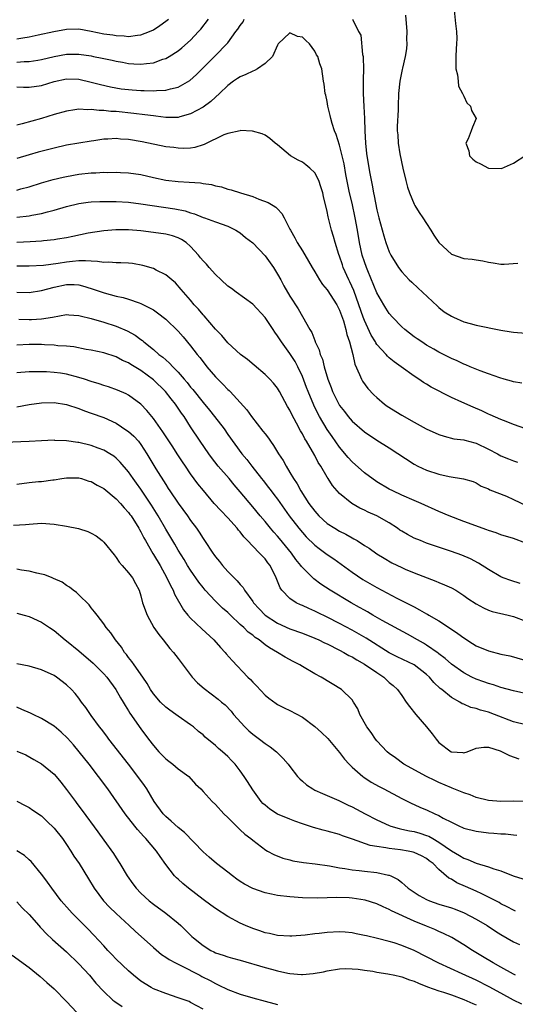
# Model space of a CAD drawing. Units: inches. Extents: x 2556000 to 2559000, y 1509000 to 1512000.
# Drawn here: x 2557445 to 2557525, y 1510260 to 1510419 of the extents above; entities that cross this region are included whole.
import ezdxf

# ---------------------------------------------------------------- set-up
doc = ezdxf.new("R2010")
doc.units = ezdxf.units.IN
doc.header["$MEASUREMENT"] = 0
doc.layers.add('LD25561509_2ft', color=102, linetype='Continuous')

msp = doc.modelspace()

# ---------------------------------------------------------------- linework, layer by layer
at = {"layer": 'LD25561509_2ft'}
for points, elevation in [([(2557515.42, 1510421), (2557515.69, 1510418.31), (2557515.84, 1510417), (2557515.86, 1510415.86), (2557515.84, 1510415), (2557515.76, 1510414.24), (2557515.71, 1510413), (2557515.71, 1510411.71), (2557515.74, 1510411), (2557515.99, 1510410.01), (2557516.08, 1510409), (2557516.18, 1510408.18), (2557516.82, 1510407), (2557517, 1510406.57), (2557517.5, 1510405.5), (2557518.1, 1510405), (2557518.26, 1510404.26), (2557519.02, 1510403), (2557518.42, 1510401.58), (2557518.21, 1510401), (2557517.7, 1510399.7), (2557517.33, 1510399), (2557517.8, 1510397.8), (2557517.92, 1510397), (2557518.47, 1510396.47), (2557519, 1510396.02), (2557519.7, 1510395.7), (2557521, 1510394.98), (2557523.07, 1510394.93), (2557525, 1510395.82), (2557527, 1510397.07)], 9356), ([(2557445, 1510408.11), (2557446.06, 1510408.06), (2557447, 1510408.07), (2557449, 1510408.33), (2557451, 1510408.96), (2557453, 1510409.39), (2557455, 1510409.32), (2557457, 1510408.86), (2557458.47, 1510408.47), (2557460.1, 1510408.1), (2557461.8, 1510407.8), (2557463, 1510407.66), (2557463.61, 1510407.61), (2557465, 1510407.51), (2557465.53, 1510407.53), (2557467, 1510407.46), (2557467.53, 1510407.53), (2557469, 1510407.55), (2557469.78, 1510407.78), (2557471, 1510408.03), (2557472.89, 1510409.11), (2557473.94, 1510410.06), (2557477, 1510413.17), (2557478.84, 1510415), (2557479, 1510415.21), (2557480.26, 1510417), (2557480.6, 1510417.4), (2557481, 1510417.99), (2557481.44, 1510418.56), (2557481.65, 1510419)], 9360), ([(2557445, 1510412.08), (2557446.16, 1510412.16), (2557447, 1510412.17), (2557448.4, 1510412.4), (2557449, 1510412.48), (2557451, 1510413), (2557453, 1510413.37), (2557455, 1510413.36), (2557457, 1510413.07), (2557457.37, 1510413), (2557458.73, 1510412.73), (2557460.38, 1510412.38), (2557461, 1510412.23), (2557462.05, 1510412.05), (2557463, 1510411.86), (2557463.83, 1510411.83), (2557465, 1510411.73), (2557465.88, 1510411.88), (2557467, 1510411.99), (2557468.55, 1510412.55), (2557469, 1510412.68), (2557469.56, 1510413), (2557471, 1510413.9), (2557471.61, 1510414.39), (2557473, 1510415.61), (2557474.28, 1510417), (2557474.62, 1510417.38), (2557475.9, 1510419)], 9358), ([(2557445, 1510415.81), (2557445.99, 1510415.99), (2557447, 1510416.15), (2557448.46, 1510416.46), (2557450.97, 1510417.03), (2557453, 1510417.4), (2557455, 1510417.42), (2557457, 1510417.09), (2557459, 1510416.66), (2557460.45, 1510416.45), (2557461, 1510416.35), (2557462.3, 1510416.3), (2557463, 1510416.23), (2557464.44, 1510416.44), (2557465, 1510416.48), (2557466.39, 1510417), (2557467, 1510417.29), (2557468.03, 1510417.97), (2557469, 1510418.65), (2557469.45, 1510419)], 9356), ([(2557499.09, 1510419), (2557499.13, 1510418.87), (2557500.05, 1510417), (2557500.41, 1510416.41), (2557500.67, 1510413.33), (2557500.77, 1510413), (2557500.81, 1510412.81), (2557500.83, 1510411), (2557500.79, 1510409.21), (2557500.8, 1510407), (2557500.91, 1510404.91), (2557500.99, 1510403), (2557501.04, 1510401), (2557501.16, 1510399), (2557501.36, 1510397.36), (2557501.4, 1510397), (2557501.88, 1510394.12), (2557502.25, 1510392.25), (2557502.47, 1510391), (2557502.56, 1510390.56), (2557503, 1510388.27), (2557503.33, 1510387), (2557504.11, 1510384.11), (2557504.47, 1510383), (2557505, 1510381.54), (2557505.28, 1510381), (2557506.5, 1510379), (2557507, 1510378.32), (2557508.23, 1510377), (2557508.62, 1510376.62), (2557509.65, 1510375.65), (2557510.37, 1510375), (2557512.76, 1510372.76), (2557513, 1510372.58), (2557513.87, 1510371.87), (2557515, 1510371.17), (2557515.34, 1510371), (2557517, 1510370.24), (2557518.03, 1510369.97), (2557519, 1510369.69), (2557523, 1510368.92), (2557524.65, 1510368.65), (2557525, 1510368.58), (2557527, 1510368.4)], 9360), ([(2557507.64, 1510419.64), (2557507.83, 1510417), (2557507.79, 1510415.79), (2557507.81, 1510415), (2557507.76, 1510414.24), (2557507.56, 1510413), (2557507.13, 1510411.13), (2557507.1, 1510410.9), (2557506.71, 1510409), (2557506.49, 1510407), (2557506.42, 1510405), (2557506.42, 1510404.42), (2557506.28, 1510401.72), (2557506.3, 1510401), (2557506.38, 1510400.38), (2557506.44, 1510399), (2557506.71, 1510397.29), (2557507.19, 1510395), (2557507.65, 1510393), (2557507.94, 1510391.94), (2557508.24, 1510391), (2557509, 1510389.21), (2557509.11, 1510389), (2557509.83, 1510387.83), (2557510.4, 1510387), (2557511, 1510386.06), (2557511.71, 1510385), (2557512.2, 1510384.2), (2557513, 1510383), (2557515, 1510381.14), (2557517, 1510380.47), (2557518.33, 1510380.33), (2557519, 1510380.22), (2557520.09, 1510380.09), (2557521, 1510379.84), (2557521.76, 1510379.76), (2557523, 1510379.52), (2557523.53, 1510379.53), (2557525.69, 1510379.69)], 9358), ([(2557526.36, 1510360.36), (2557525, 1510360.6), (2557524.71, 1510360.71), (2557523.49, 1510361), (2557522.79, 1510361.21), (2557521, 1510361.86), (2557519.67, 1510362.33), (2557518.01, 1510363), (2557517.32, 1510363.32), (2557517, 1510363.42), (2557515.95, 1510363.95), (2557515, 1510364.34), (2557514.58, 1510364.58), (2557513, 1510365.37), (2557512.17, 1510365.83), (2557511, 1510366.51), (2557510.24, 1510367), (2557509.52, 1510367.52), (2557509, 1510367.85), (2557507.51, 1510369), (2557507, 1510369.46), (2557505.52, 1510371), (2557505, 1510371.59), (2557504.44, 1510372.44), (2557504.1, 1510373), (2557503, 1510374.89), (2557501.55, 1510378.45), (2557501.33, 1510379), (2557501, 1510379.93), (2557500.65, 1510381), (2557500.2, 1510383), (2557499.86, 1510385), (2557499.5, 1510387), (2557499, 1510389.34), (2557498.62, 1510391), (2557498.01, 1510393.99), (2557497.71, 1510395.71), (2557497.41, 1510397), (2557497, 1510398.7), (2557496.43, 1510400.43), (2557496.16, 1510401), (2557495.79, 1510402.21), (2557495.57, 1510403), (2557495.49, 1510403.49), (2557495.13, 1510405), (2557495, 1510405.75), (2557494.78, 1510406.78), (2557494.7, 1510407), (2557494.52, 1510408.52), (2557494.4, 1510409), (2557494.14, 1510411), (2557493.8, 1510411.8), (2557493.48, 1510413), (2557493.28, 1510413.28), (2557493, 1510413.84), (2557492.16, 1510415), (2557491.55, 1510415.55), (2557491, 1510416.12), (2557490.23, 1510416.23), (2557489, 1510416.78), (2557487.12, 1510415), (2557487, 1510414.83), (2557486.19, 1510413), (2557485, 1510411.84), (2557483.8, 1510411), (2557483.29, 1510410.71), (2557483, 1510410.63), (2557481.92, 1510410.08), (2557481, 1510409.7), (2557480.57, 1510409.43), (2557479.93, 1510409), (2557479, 1510408.31), (2557477.64, 1510407), (2557477, 1510406.44), (2557476.25, 1510405.75), (2557475, 1510404.84), (2557473, 1510403.73), (2557471.26, 1510403.26), (2557471, 1510403.18), (2557469, 1510403.16), (2557467.38, 1510403.38), (2557467, 1510403.41), (2557465.61, 1510403.61), (2557463.83, 1510403.83), (2557461, 1510404.1), (2557460.14, 1510404.14), (2557459, 1510404.29), (2557458.29, 1510404.29), (2557457, 1510404.46), (2557456.42, 1510404.42), (2557455, 1510404.48), (2557454.37, 1510404.37), (2557453, 1510404.19), (2557451, 1510403.64), (2557449, 1510403.01), (2557445.85, 1510402.15), (2557445, 1510401.9)], 9362), ([(2557527, 1510353.02), (2557525, 1510353.71), (2557523.82, 1510354.18), (2557523, 1510354.51), (2557521.28, 1510355.28), (2557521, 1510355.39), (2557519.92, 1510355.92), (2557518.5, 1510356.5), (2557516.68, 1510357.32), (2557515, 1510358.04), (2557511.73, 1510359.73), (2557511, 1510360.23), (2557510.5, 1510360.5), (2557509.79, 1510361), (2557509, 1510361.51), (2557506.94, 1510363), (2557505.79, 1510363.79), (2557505, 1510364.47), (2557504.73, 1510364.73), (2557504.5, 1510365), (2557503, 1510366.62), (2557502.85, 1510366.85), (2557502.78, 1510367), (2557502.11, 1510368.11), (2557501, 1510370.48), (2557500.81, 1510371), (2557500.12, 1510373), (2557499.29, 1510375.29), (2557498.67, 1510376.67), (2557498.49, 1510377), (2557497.6, 1510379), (2557497.45, 1510379.45), (2557497, 1510380.84), (2557496.9, 1510381.1), (2557496.27, 1510383), (2557496, 1510384), (2557495.68, 1510385), (2557495.15, 1510387.15), (2557495, 1510388.01), (2557494.42, 1510390.42), (2557494.29, 1510391), (2557493.99, 1510391.99), (2557493.63, 1510393), (2557493, 1510394.22), (2557492.19, 1510395), (2557491.54, 1510395.54), (2557491, 1510395.94), (2557490.3, 1510396.3), (2557489.1, 1510397), (2557487, 1510398.76), (2557486.63, 1510399), (2557485.78, 1510399.78), (2557485, 1510400.29), (2557484.54, 1510400.54), (2557482.98, 1510400.98), (2557481, 1510401.05), (2557480.97, 1510401.03), (2557479, 1510400.59), (2557478.35, 1510400.35), (2557475.2, 1510398.8), (2557475, 1510398.76), (2557473.68, 1510398.32), (2557473, 1510398.24), (2557471.83, 1510398.17), (2557471, 1510398.2), (2557470.3, 1510398.3), (2557469, 1510398.45), (2557465.22, 1510399.22), (2557463, 1510399.59), (2557461.68, 1510399.68), (2557461, 1510399.76), (2557459.66, 1510399.66), (2557459, 1510399.65), (2557457.41, 1510399.41), (2557457, 1510399.36), (2557455, 1510399.04), (2557453, 1510398.69), (2557451, 1510398.22), (2557448.43, 1510397.57), (2557447, 1510397.17), (2557445, 1510396.53)], 9364), ([(2557445, 1510391.47), (2557445.67, 1510391.67), (2557447, 1510392.01), (2557449, 1510392.64), (2557450.84, 1510393.16), (2557452.45, 1510393.55), (2557453, 1510393.67), (2557455, 1510394.03), (2557457, 1510394.25), (2557457.74, 1510394.26), (2557459, 1510394.33), (2557459.69, 1510394.31), (2557461, 1510394.33), (2557461.71, 1510394.29), (2557463, 1510394.25), (2557465, 1510393.96), (2557467, 1510393.49), (2557469, 1510393.06), (2557471, 1510392.85), (2557472.76, 1510392.76), (2557474.61, 1510392.61), (2557475, 1510392.53), (2557476.34, 1510392.34), (2557477, 1510392.14), (2557477.97, 1510391.97), (2557479, 1510391.62), (2557479.51, 1510391.51), (2557481.03, 1510391), (2557483, 1510390.41), (2557484, 1510390), (2557485.49, 1510389.49), (2557486.29, 1510389), (2557486.74, 1510388.74), (2557487, 1510388.46), (2557487.72, 1510387.72), (2557488.07, 1510387), (2557489, 1510385.16), (2557489.07, 1510385), (2557489.77, 1510383.77), (2557490.16, 1510383), (2557491, 1510381.66), (2557492, 1510380), (2557492.56, 1510379), (2557493, 1510378.3), (2557493.75, 1510377), (2557494.26, 1510376.26), (2557495, 1510375.4), (2557496.57, 1510373), (2557497, 1510372.13), (2557497.62, 1510370.38), (2557498.02, 1510369), (2557498.18, 1510368.18), (2557498.62, 1510367), (2557499.15, 1510365), (2557499.45, 1510363.45), (2557500.22, 1510361.78), (2557500.51, 1510361), (2557500.68, 1510360.68), (2557501.53, 1510359.53), (2557502.51, 1510358.51), (2557503, 1510358.06), (2557504.24, 1510357), (2557504.68, 1510356.68), (2557507, 1510355.19), (2557509, 1510354.07), (2557510.97, 1510353.03), (2557513, 1510352.1), (2557513.83, 1510351.83), (2557515.41, 1510351.41), (2557517, 1510351.22), (2557517.16, 1510351.16), (2557518.76, 1510350.76), (2557519, 1510350.72), (2557521, 1510349.76), (2557522.42, 1510349), (2557523, 1510348.67), (2557524.2, 1510348.2), (2557525, 1510347.86), (2557525.66, 1510347.66)], 9366), ([(2557445, 1510387.08), (2557447, 1510387.33), (2557447.42, 1510387.42), (2557449, 1510387.7), (2557449.97, 1510387.97), (2557451, 1510388.22), (2557453, 1510388.81), (2557455, 1510389.31), (2557456.48, 1510389.52), (2557457, 1510389.57), (2557458.37, 1510389.63), (2557460.37, 1510389.63), (2557461, 1510389.62), (2557463, 1510389.5), (2557465, 1510389.27), (2557470.46, 1510388.46), (2557472.12, 1510388.12), (2557473, 1510387.8), (2557473.64, 1510387.64), (2557475, 1510387.07), (2557475.23, 1510387), (2557477, 1510386.33), (2557479, 1510385.64), (2557480.3, 1510385), (2557480.72, 1510384.72), (2557481, 1510384.57), (2557481.85, 1510383.85), (2557483, 1510382.96), (2557485, 1510380.88), (2557486.33, 1510379), (2557487, 1510377.91), (2557487.52, 1510377), (2557488.04, 1510376.04), (2557489, 1510374.4), (2557490.32, 1510372.32), (2557491, 1510371.09), (2557492.23, 1510369), (2557492.55, 1510368.55), (2557493, 1510367.24), (2557493.08, 1510367.08), (2557493.09, 1510367), (2557493.73, 1510365.73), (2557493.87, 1510365), (2557494.23, 1510364.23), (2557494.5, 1510363), (2557495.11, 1510361), (2557495.66, 1510359.65), (2557495.88, 1510359), (2557496.86, 1510357), (2557497, 1510356.78), (2557497.78, 1510355.78), (2557498.37, 1510355), (2557499, 1510354.26), (2557501, 1510352.5), (2557503, 1510351.21), (2557505, 1510349.97), (2557509, 1510347.33), (2557509.6, 1510347), (2557511, 1510346.37), (2557513, 1510345.71), (2557514.67, 1510345.33), (2557516.97, 1510344.96), (2557518.5, 1510344.5), (2557519, 1510344.29), (2557519.8, 1510343.8), (2557521, 1510343.32), (2557521.2, 1510343.2), (2557523.86, 1510342.14), (2557525, 1510341.64), (2557529, 1510339.75)], 9368), ([(2557527, 1510334.61), (2557525, 1510335.32), (2557523, 1510335.94), (2557522.24, 1510336.24), (2557521, 1510336.62), (2557520.73, 1510336.73), (2557517, 1510338.11), (2557514.66, 1510339), (2557513, 1510339.72), (2557510.14, 1510341), (2557509, 1510341.46), (2557507, 1510342.32), (2557505.56, 1510343), (2557505, 1510343.28), (2557503, 1510344.48), (2557501, 1510345.93), (2557499, 1510347.7), (2557498.38, 1510348.38), (2557497, 1510350.05), (2557495.78, 1510351.78), (2557495, 1510352.92), (2557493.75, 1510355), (2557493.48, 1510355.48), (2557492.83, 1510356.83), (2557491.93, 1510359), (2557491.68, 1510359.68), (2557491, 1510361.45), (2557490.27, 1510363), (2557489.83, 1510363.83), (2557489, 1510365.17), (2557487.66, 1510367), (2557487, 1510368.01), (2557486.56, 1510368.56), (2557486.29, 1510369), (2557485, 1510370.92), (2557483, 1510373.07), (2557480.35, 1510375), (2557479.59, 1510375.59), (2557479, 1510375.97), (2557477.94, 1510377), (2557477, 1510377.85), (2557475.98, 1510379), (2557475.54, 1510379.54), (2557475, 1510380.07), (2557474.58, 1510380.58), (2557474.27, 1510381), (2557473, 1510382.4), (2557472.29, 1510383), (2557471.53, 1510383.53), (2557471, 1510383.79), (2557470.08, 1510384.08), (2557469, 1510384.37), (2557467, 1510384.65), (2557465, 1510384.88), (2557463, 1510385.05), (2557460.93, 1510385.07), (2557459, 1510384.91), (2557456.52, 1510384.52), (2557454.01, 1510384.01), (2557453, 1510383.78), (2557451.54, 1510383.54), (2557451, 1510383.43), (2557449.28, 1510383.28), (2557449, 1510383.24), (2557447.14, 1510383.14), (2557445, 1510383)], 9370), ([(2557526.09, 1510328.09), (2557524.57, 1510328.57), (2557523.35, 1510329), (2557523, 1510329.15), (2557521, 1510330.34), (2557519.39, 1510331.39), (2557518.08, 1510332.08), (2557516.67, 1510332.67), (2557515, 1510333.27), (2557511, 1510334.62), (2557510.01, 1510335), (2557509, 1510335.41), (2557507.96, 1510335.97), (2557507, 1510336.53), (2557506.71, 1510336.71), (2557506.32, 1510337), (2557505, 1510337.85), (2557503, 1510338.98), (2557501.58, 1510339.58), (2557501, 1510339.9), (2557500.24, 1510340.24), (2557498.96, 1510340.96), (2557497, 1510342.58), (2557495.88, 1510343.88), (2557495.16, 1510345), (2557495, 1510345.23), (2557493.96, 1510347), (2557493.57, 1510347.57), (2557493, 1510348.7), (2557492.63, 1510349.37), (2557491.67, 1510351), (2557491.41, 1510351.41), (2557491, 1510352.22), (2557490.69, 1510352.69), (2557490.06, 1510353.94), (2557489.31, 1510355.31), (2557489, 1510356.04), (2557488.63, 1510356.63), (2557487.33, 1510359), (2557487, 1510359.56), (2557486.34, 1510360.34), (2557485.76, 1510361), (2557485, 1510361.78), (2557483.24, 1510363.24), (2557482.17, 1510364.17), (2557481.06, 1510365), (2557479, 1510366.87), (2557478.04, 1510368.04), (2557477, 1510369.08), (2557475.19, 1510371.19), (2557475, 1510371.39), (2557474.29, 1510372.29), (2557473.59, 1510373), (2557473, 1510373.72), (2557471.86, 1510375), (2557471.48, 1510375.48), (2557470.54, 1510376.54), (2557469.97, 1510377), (2557469, 1510377.83), (2557467.43, 1510378.57), (2557467, 1510378.81), (2557465.32, 1510379.32), (2557463.62, 1510379.62), (2557463, 1510379.69), (2557461.76, 1510379.76), (2557461, 1510379.74), (2557459.85, 1510379.85), (2557459, 1510379.81), (2557457.99, 1510379.99), (2557457, 1510380), (2557456.09, 1510380.09), (2557455, 1510380.07), (2557453.99, 1510379.99), (2557453, 1510379.88), (2557451.64, 1510379.64), (2557449.32, 1510379.32), (2557447, 1510379.21), (2557445, 1510379.2)], 9372), ([(2557445, 1510375), (2557447, 1510374.98), (2557449, 1510375.27), (2557451, 1510375.82), (2557453, 1510376.26), (2557454.26, 1510376.26), (2557455, 1510376.2), (2557455.95, 1510375.95), (2557457.47, 1510375.47), (2557459.1, 1510374.9), (2557461, 1510374.4), (2557462.16, 1510374.16), (2557463, 1510373.89), (2557464.72, 1510373.28), (2557465, 1510373.19), (2557466.47, 1510372.47), (2557467, 1510372.16), (2557467.68, 1510371.68), (2557469, 1510370.66), (2557471, 1510368.72), (2557471.81, 1510367.81), (2557473, 1510366.39), (2557474.06, 1510365), (2557474.48, 1510364.48), (2557475, 1510363.78), (2557475.63, 1510363), (2557477, 1510361.39), (2557477.38, 1510361), (2557478.2, 1510360.2), (2557479, 1510359.35), (2557479.19, 1510359.19), (2557479.37, 1510359), (2557481, 1510357.23), (2557482.05, 1510356.05), (2557482.8, 1510355), (2557484.65, 1510352.65), (2557485, 1510352.18), (2557485.53, 1510351.53), (2557485.87, 1510351), (2557486.34, 1510350.34), (2557487.18, 1510349), (2557487.9, 1510347.9), (2557488.39, 1510347), (2557489, 1510345.99), (2557489.57, 1510345), (2557490.15, 1510344.15), (2557490.77, 1510343), (2557492.05, 1510341), (2557493, 1510339.73), (2557493.65, 1510339), (2557495, 1510337.78), (2557496.22, 1510337), (2557497, 1510336.53), (2557498.02, 1510336.02), (2557499, 1510335.44), (2557499.31, 1510335.31), (2557499.81, 1510335), (2557501, 1510334.23), (2557501.77, 1510333.77), (2557503, 1510332.88), (2557504.16, 1510332.16), (2557505.43, 1510331.43), (2557507, 1510330.67), (2557507.58, 1510330.42), (2557509, 1510329.83), (2557512.49, 1510328.49), (2557513, 1510328.27), (2557513.9, 1510327.9), (2557515, 1510327.4), (2557515.73, 1510327), (2557517, 1510326.19), (2557517.68, 1510325.68), (2557519, 1510324.81), (2557520.16, 1510324.16), (2557521, 1510323.8), (2557521.59, 1510323.59), (2557524.13, 1510323), (2557525, 1510322.77), (2557527, 1510322.01)], 9374), ([(2557445.32, 1510370.68), (2557447, 1510370.62), (2557447.37, 1510370.63), (2557449, 1510370.71), (2557450.75, 1510371), (2557453, 1510371.4), (2557453.36, 1510371.36), (2557455, 1510371.27), (2557455.21, 1510371.21), (2557457, 1510370.78), (2557459, 1510370.19), (2557461, 1510369.54), (2557462.78, 1510368.78), (2557464.08, 1510368.08), (2557465, 1510367.38), (2557465.23, 1510367.23), (2557465.47, 1510367), (2557467, 1510365.78), (2557467.9, 1510365), (2557468.54, 1510364.54), (2557469, 1510364.1), (2557469.59, 1510363.59), (2557470.13, 1510363), (2557471, 1510362.12), (2557471.95, 1510361), (2557472.45, 1510360.45), (2557473, 1510359.73), (2557473.34, 1510359.34), (2557475, 1510357.27), (2557476.04, 1510356.04), (2557476.85, 1510355), (2557478.38, 1510353), (2557479, 1510352.11), (2557481.27, 1510349), (2557482.06, 1510348.06), (2557482.84, 1510347), (2557484.41, 1510345), (2557484.69, 1510344.69), (2557485.57, 1510343.57), (2557485.98, 1510343), (2557486.43, 1510342.43), (2557487, 1510341.67), (2557488.9, 1510339), (2557490.43, 1510337), (2557491, 1510336.31), (2557491.63, 1510335.63), (2557493, 1510334.28), (2557493.72, 1510333.72), (2557495, 1510332.79), (2557496.06, 1510332.06), (2557499, 1510329.91), (2557500.75, 1510328.75), (2557503, 1510327.46), (2557506.24, 1510325.76), (2557508.57, 1510324.57), (2557509, 1510324.33), (2557509.88, 1510323.88), (2557511, 1510323.21), (2557511.14, 1510323.14), (2557511.37, 1510323), (2557513, 1510322.06), (2557514.86, 1510320.86), (2557516.06, 1510320.06), (2557517, 1510319.34), (2557518.42, 1510318.42), (2557519, 1510318.06), (2557521, 1510317.23), (2557523, 1510316.73), (2557524.42, 1510316.42), (2557525, 1510316.27), (2557527, 1510315.7)], 9376), ([(2557527.85, 1510310.15), (2557525, 1510310.81), (2557523, 1510311.36), (2557521.77, 1510311.77), (2557521, 1510311.98), (2557520.26, 1510312.26), (2557519, 1510312.69), (2557518.32, 1510313), (2557517, 1510313.68), (2557515, 1510315.11), (2557514.02, 1510316.02), (2557513, 1510316.77), (2557512.88, 1510316.88), (2557511, 1510318.18), (2557510.5, 1510318.5), (2557509.53, 1510319), (2557507.92, 1510319.92), (2557503.84, 1510322.16), (2557502.36, 1510323), (2557501.51, 1510323.51), (2557501, 1510323.78), (2557500.23, 1510324.23), (2557498.84, 1510325), (2557495.5, 1510327), (2557494, 1510328), (2557492.86, 1510328.86), (2557491, 1510330.67), (2557490.85, 1510330.85), (2557490.76, 1510331), (2557489.96, 1510331.96), (2557489.25, 1510333), (2557487.34, 1510335.34), (2557487, 1510335.74), (2557486.38, 1510336.38), (2557485.86, 1510337), (2557485, 1510338.07), (2557484.21, 1510339), (2557483, 1510340.47), (2557481, 1510342.85), (2557480, 1510344), (2557479.19, 1510345), (2557477.46, 1510347), (2557476.37, 1510348.37), (2557475.91, 1510349), (2557474.56, 1510351), (2557473, 1510353.35), (2557471.94, 1510355), (2557471.54, 1510355.55), (2557470.56, 1510357), (2557469.86, 1510357.86), (2557468.98, 1510359), (2557467, 1510360.9), (2557465, 1510362.38), (2557463.37, 1510363.37), (2557463, 1510363.62), (2557462.03, 1510364.03), (2557461, 1510364.59), (2557459, 1510365.23), (2557457, 1510365.67), (2557456.2, 1510365.8), (2557454.2, 1510366.2), (2557453, 1510366.31), (2557451.6, 1510366.4), (2557451, 1510366.49), (2557449.46, 1510366.55), (2557449, 1510366.58), (2557447, 1510366.6), (2557445, 1510366.51)], 9378), ([(2557527, 1510305.31), (2557525, 1510305.83), (2557521.96, 1510307), (2557521, 1510307.35), (2557519.7, 1510307.7), (2557519, 1510307.95), (2557518.13, 1510308.13), (2557517, 1510308.66), (2557516.74, 1510308.74), (2557516.38, 1510309), (2557515, 1510309.72), (2557513.48, 1510311), (2557513.2, 1510311.2), (2557512.16, 1510312.16), (2557511.48, 1510313), (2557511, 1510313.45), (2557509.01, 1510315.01), (2557506.29, 1510316.29), (2557505, 1510316.94), (2557501.27, 1510319.27), (2557499, 1510320.57), (2557497, 1510321.67), (2557495, 1510322.7), (2557493.44, 1510323.44), (2557493, 1510323.66), (2557492.05, 1510324.05), (2557491, 1510324.55), (2557490.68, 1510324.68), (2557490.02, 1510325), (2557489, 1510325.68), (2557487.72, 1510327), (2557487.42, 1510327.42), (2557486.77, 1510329), (2557485.8, 1510331), (2557485.45, 1510331.45), (2557485, 1510332.07), (2557484.54, 1510332.54), (2557484.12, 1510333), (2557483, 1510334.1), (2557482.18, 1510335), (2557481.59, 1510335.59), (2557481, 1510336.4), (2557480.71, 1510336.71), (2557480.5, 1510337), (2557479, 1510338.69), (2557477.85, 1510339.85), (2557476.82, 1510341), (2557475.06, 1510343.06), (2557474.17, 1510344.17), (2557473, 1510345.75), (2557472.17, 1510347), (2557471.68, 1510347.68), (2557470.85, 1510349), (2557470.11, 1510350.11), (2557468.55, 1510352.55), (2557467, 1510354.68), (2557465.94, 1510355.94), (2557464.97, 1510356.97), (2557463, 1510358.43), (2557462.64, 1510358.64), (2557461.23, 1510359.23), (2557459.76, 1510359.76), (2557459, 1510359.98), (2557458.25, 1510360.25), (2557457, 1510360.64), (2557455.93, 1510361), (2557455, 1510361.29), (2557453, 1510361.79), (2557452.05, 1510361.95), (2557451, 1510362.09), (2557449.81, 1510362.19), (2557449, 1510362.21), (2557447.79, 1510362.21), (2557447, 1510362.18), (2557445, 1510362.01)], 9380), ([(2557445, 1510356.54), (2557447, 1510356.91), (2557449, 1510357.19), (2557451, 1510357.23), (2557453, 1510356.92), (2557455, 1510356.27), (2557455.91, 1510355.91), (2557457, 1510355.54), (2557459, 1510354.82), (2557461, 1510353.92), (2557462.75, 1510352.75), (2557463, 1510352.56), (2557463.83, 1510351.83), (2557464.58, 1510351), (2557465, 1510350.47), (2557465.97, 1510349), (2557467.41, 1510346.59), (2557469, 1510344.02), (2557469.41, 1510343.41), (2557469.66, 1510343), (2557471, 1510341.01), (2557472.5, 1510339), (2557473, 1510338.27), (2557473.96, 1510337), (2557474.38, 1510336.38), (2557475, 1510335.36), (2557475.26, 1510335), (2557476.57, 1510333), (2557476.75, 1510332.75), (2557477, 1510332.38), (2557477.64, 1510331.64), (2557478.12, 1510331), (2557479, 1510330.02), (2557479.99, 1510329), (2557480.52, 1510328.52), (2557481, 1510327.91), (2557481.44, 1510327.44), (2557481.69, 1510327), (2557483, 1510325.19), (2557483.12, 1510325), (2557484.02, 1510324.02), (2557485.02, 1510323.02), (2557487, 1510321.73), (2557489, 1510320.81), (2557491, 1510320.08), (2557493, 1510319.29), (2557493.64, 1510319), (2557494.55, 1510318.55), (2557495, 1510318.36), (2557497, 1510317.37), (2557497.69, 1510317), (2557498.51, 1510316.51), (2557499, 1510316.27), (2557499.78, 1510315.78), (2557501, 1510315.11), (2557503, 1510313.74), (2557504.11, 1510313), (2557505, 1510312.17), (2557505.65, 1510311.65), (2557506.33, 1510311), (2557507, 1510310.03), (2557507.75, 1510309), (2557508.26, 1510308.26), (2557509.29, 1510307), (2557510.99, 1510305), (2557511.89, 1510303.89), (2557512.57, 1510303), (2557513, 1510302.5), (2557514.95, 1510301), (2557515, 1510300.97), (2557516.85, 1510300.85), (2557517, 1510300.82), (2557517.53, 1510301), (2557519, 1510301.56), (2557520.25, 1510301.75), (2557521, 1510301.75), (2557522.85, 1510301.15), (2557523.2, 1510301), (2557524.38, 1510300.38), (2557525.85, 1510299.85)], 9382), ([(2557527, 1510292.97), (2557524.99, 1510293.01), (2557523, 1510292.96), (2557521, 1510293.12), (2557519, 1510293.63), (2557518.04, 1510294.04), (2557517, 1510294.36), (2557515.15, 1510295.15), (2557515, 1510295.19), (2557513, 1510296.06), (2557512.36, 1510296.36), (2557511, 1510297), (2557507.35, 1510299), (2557506.02, 1510300.02), (2557505, 1510300.72), (2557504.66, 1510301), (2557503, 1510302.73), (2557502.78, 1510303), (2557502.07, 1510304.07), (2557501.39, 1510305), (2557500.27, 1510307), (2557499.93, 1510307.93), (2557499.25, 1510309), (2557499, 1510309.35), (2557497.33, 1510311), (2557494.04, 1510313), (2557493, 1510313.57), (2557491, 1510314.74), (2557490.59, 1510315), (2557489.52, 1510315.52), (2557488.21, 1510316.21), (2557486.97, 1510317), (2557485.71, 1510317.71), (2557485, 1510318.23), (2557484.05, 1510319), (2557483.42, 1510319.42), (2557483, 1510319.76), (2557482.28, 1510320.28), (2557481.56, 1510321), (2557481, 1510321.5), (2557479.41, 1510323), (2557479, 1510323.41), (2557478.14, 1510324.14), (2557477, 1510325.23), (2557475.36, 1510327), (2557475, 1510327.44), (2557474.32, 1510328.32), (2557473, 1510330.22), (2557472.51, 1510331), (2557471.95, 1510331.95), (2557471, 1510333.48), (2557470.45, 1510334.45), (2557469, 1510336.85), (2557467.78, 1510339), (2557466.72, 1510340.72), (2557465, 1510343.28), (2557464.28, 1510344.28), (2557463.73, 1510345), (2557463, 1510346.06), (2557461.64, 1510347.64), (2557461, 1510348.29), (2557460.61, 1510348.61), (2557459.98, 1510349), (2557459, 1510349.57), (2557458.1, 1510349.9), (2557457, 1510350.33), (2557455, 1510350.8), (2557454.81, 1510350.81), (2557453, 1510351.08), (2557451.15, 1510351.15), (2557451, 1510351.17), (2557449, 1510351.09), (2557447, 1510350.97), (2557443, 1510350.81)], 9384), ([(2557445, 1510344.12), (2557447, 1510344.36), (2557448.5, 1510344.5), (2557449, 1510344.53), (2557450.78, 1510344.78), (2557451, 1510344.79), (2557452.23, 1510345), (2557453, 1510345.11), (2557455, 1510345.11), (2557455.43, 1510345), (2557456.59, 1510344.59), (2557457, 1510344.52), (2557457.92, 1510343.92), (2557459, 1510343.4), (2557461, 1510341.74), (2557461.69, 1510341), (2557462.27, 1510340.27), (2557463, 1510339.54), (2557463.23, 1510339.23), (2557463.4, 1510339), (2557464.68, 1510337), (2557464.78, 1510336.78), (2557465, 1510336.44), (2557465.47, 1510335.47), (2557465.72, 1510335), (2557466.91, 1510332.91), (2557467, 1510332.79), (2557468.07, 1510331), (2557469.19, 1510329), (2557469.75, 1510327.75), (2557470.18, 1510327), (2557470.4, 1510326.4), (2557471.85, 1510323.85), (2557472.55, 1510323), (2557473, 1510322.49), (2557474.79, 1510320.79), (2557476.72, 1510319), (2557477.79, 1510317.79), (2557478.55, 1510317), (2557478.75, 1510316.75), (2557479.68, 1510315.68), (2557482.23, 1510313), (2557482.62, 1510312.62), (2557483, 1510312.19), (2557483.61, 1510311.61), (2557485, 1510310.1), (2557485.62, 1510309.62), (2557486.77, 1510308.77), (2557487, 1510308.62), (2557488.07, 1510308.07), (2557489, 1510307.65), (2557491, 1510306.55), (2557493, 1510305.08), (2557494.11, 1510304.11), (2557495.13, 1510303.13), (2557497, 1510300.89), (2557497.81, 1510299.81), (2557498.52, 1510299), (2557499, 1510298.53), (2557500.73, 1510297), (2557500.88, 1510296.88), (2557502.1, 1510296.1), (2557503.39, 1510295.39), (2557504.15, 1510295), (2557507, 1510293.47), (2557508.65, 1510292.65), (2557509, 1510292.51), (2557510.04, 1510292.04), (2557511, 1510291.64), (2557512.34, 1510291), (2557513, 1510290.71), (2557513.68, 1510290.32), (2557515, 1510289.64), (2557516.34, 1510289), (2557516.81, 1510288.81), (2557517, 1510288.7), (2557519, 1510288.18), (2557521, 1510287.91), (2557521.87, 1510287.87), (2557523, 1510287.76), (2557523.75, 1510287.75), (2557525, 1510287.6), (2557525.55, 1510287.55)], 9386), ([(2557444.49, 1510337.51), (2557446.39, 1510337.61), (2557447, 1510337.68), (2557449, 1510337.79), (2557451, 1510337.66), (2557453, 1510337.35), (2557454.95, 1510336.95), (2557456.45, 1510336.45), (2557457, 1510336.19), (2557457.77, 1510335.77), (2557458.74, 1510335), (2557459, 1510334.77), (2557460.69, 1510332.69), (2557461, 1510332.28), (2557461.51, 1510331.51), (2557461.97, 1510331), (2557463, 1510329.8), (2557463.63, 1510329), (2557464.12, 1510328.12), (2557464.72, 1510327), (2557465, 1510326.11), (2557465.27, 1510325), (2557466, 1510323), (2557467.1, 1510321), (2557467.86, 1510319.86), (2557468.58, 1510319), (2557469.65, 1510317.65), (2557470.26, 1510317), (2557471, 1510316.03), (2557473.27, 1510313), (2557474.12, 1510312.12), (2557475.16, 1510311.16), (2557477.44, 1510309.44), (2557477.96, 1510309), (2557478.54, 1510308.54), (2557479.51, 1510307.51), (2557479.93, 1510307), (2557481.71, 1510305), (2557482.37, 1510304.37), (2557483, 1510303.83), (2557484.12, 1510303), (2557485, 1510302.3), (2557485.79, 1510301.79), (2557486.82, 1510301), (2557487.92, 1510299.92), (2557488.72, 1510299), (2557489, 1510298.61), (2557490.24, 1510297), (2557490.61, 1510296.61), (2557491, 1510296.26), (2557491.69, 1510295.69), (2557492.67, 1510295), (2557493, 1510294.83), (2557494.26, 1510294.26), (2557495, 1510293.96), (2557496.87, 1510293.13), (2557498.4, 1510292.4), (2557499, 1510292.14), (2557501.1, 1510291), (2557503, 1510290.01), (2557505, 1510289.09), (2557505.26, 1510289), (2557506.62, 1510288.62), (2557507, 1510288.55), (2557508.27, 1510288.27), (2557509, 1510288.14), (2557509.9, 1510287.9), (2557511, 1510287.53), (2557511.38, 1510287.38), (2557512.02, 1510287), (2557513, 1510286.45), (2557515, 1510285.04), (2557516.3, 1510284.3), (2557517, 1510283.83), (2557517.64, 1510283.64), (2557519, 1510283.06), (2557521, 1510282.47), (2557521.87, 1510282.13), (2557523, 1510281.79), (2557524.97, 1510281.03), (2557526.54, 1510280.54)], 9388), ([(2557525.33, 1510275.33), (2557525, 1510275.46), (2557524.02, 1510276.02), (2557523, 1510276.52), (2557522.7, 1510276.7), (2557521, 1510277.58), (2557519.9, 1510278.1), (2557519, 1510278.54), (2557517.3, 1510279.3), (2557515.89, 1510279.89), (2557515, 1510280.45), (2557514.62, 1510280.62), (2557513, 1510282.04), (2557512.08, 1510283), (2557511.45, 1510283.45), (2557511, 1510283.82), (2557510.22, 1510284.22), (2557509, 1510284.79), (2557508.84, 1510284.84), (2557508.05, 1510285), (2557506.79, 1510285.21), (2557505, 1510285.41), (2557504.47, 1510285.53), (2557503, 1510285.72), (2557501.91, 1510285.91), (2557499.1, 1510286.9), (2557497.46, 1510287.46), (2557497, 1510287.64), (2557495, 1510288.22), (2557494.37, 1510288.37), (2557492.82, 1510288.82), (2557491, 1510289.4), (2557489.81, 1510289.81), (2557489, 1510290.11), (2557487, 1510290.96), (2557485.77, 1510291.77), (2557485, 1510292.37), (2557484.66, 1510292.66), (2557484.37, 1510293), (2557483, 1510294.86), (2557482.19, 1510296.19), (2557481.65, 1510297), (2557481, 1510297.94), (2557480.16, 1510299), (2557479.6, 1510299.6), (2557479, 1510300.23), (2557478.13, 1510301), (2557477.51, 1510301.51), (2557477, 1510302.02), (2557475.35, 1510303.35), (2557475, 1510303.71), (2557474.27, 1510304.27), (2557473.44, 1510305), (2557473, 1510305.33), (2557471, 1510306.7), (2557470.61, 1510307), (2557469.67, 1510307.67), (2557469, 1510308.16), (2557468.17, 1510309), (2557467, 1510310.35), (2557466.56, 1510311), (2557465.99, 1510311.99), (2557465.3, 1510313), (2557463.89, 1510315), (2557463.54, 1510315.54), (2557463, 1510316.18), (2557462.66, 1510316.66), (2557462.34, 1510317), (2557461.84, 1510317.84), (2557460.9, 1510319), (2557460.15, 1510320.15), (2557459.42, 1510321), (2557459, 1510321.61), (2557457.93, 1510323), (2557457.54, 1510323.54), (2557457, 1510324.19), (2557456.65, 1510324.66), (2557455, 1510326.26), (2557454.64, 1510326.64), (2557454.09, 1510327), (2557453.51, 1510327.51), (2557453, 1510327.8), (2557452.3, 1510328.3), (2557450.92, 1510328.92), (2557450.69, 1510329), (2557449.49, 1510329.49), (2557449, 1510329.62), (2557448.24, 1510329.76), (2557447, 1510330.07), (2557445.78, 1510330.22), (2557445, 1510330.39)], 9390), ([(2557445, 1510323.32), (2557446.17, 1510323), (2557447, 1510322.76), (2557449, 1510321.89), (2557450.25, 1510321), (2557451, 1510320.51), (2557452.77, 1510319), (2557453, 1510318.84), (2557455, 1510317.23), (2557457.29, 1510315.29), (2557459, 1510313.56), (2557459.5, 1510313), (2557460.96, 1510311), (2557461.69, 1510309.69), (2557462.11, 1510309), (2557462.43, 1510308.43), (2557463, 1510307.57), (2557463.21, 1510307.21), (2557465, 1510304.68), (2557466.24, 1510303), (2557467, 1510302.01), (2557467.89, 1510301), (2557469, 1510299.86), (2557469.48, 1510299.48), (2557470.11, 1510299), (2557471, 1510298.25), (2557472.69, 1510297), (2557473.79, 1510295.79), (2557474.62, 1510295), (2557475, 1510294.6), (2557476.45, 1510293), (2557477, 1510292.49), (2557478.35, 1510291), (2557479, 1510290.38), (2557480.37, 1510289), (2557481, 1510288.4), (2557481.74, 1510287.74), (2557482.71, 1510287), (2557483, 1510286.74), (2557485.12, 1510285.12), (2557485.38, 1510285), (2557486.43, 1510284.43), (2557487.85, 1510283.85), (2557489, 1510283.57), (2557489.44, 1510283.44), (2557491.16, 1510283.16), (2557493.05, 1510282.95), (2557495.38, 1510282.62), (2557497, 1510282.29), (2557497.82, 1510282.18), (2557499, 1510281.95), (2557500.15, 1510281.85), (2557501, 1510281.74), (2557503, 1510281.54), (2557504.87, 1510281.12), (2557505, 1510281.11), (2557505.27, 1510281), (2557506.43, 1510280.43), (2557507, 1510279.94), (2557507.53, 1510279.53), (2557508.03, 1510279), (2557509, 1510278.36), (2557509.84, 1510277.84), (2557511, 1510277.21), (2557511.48, 1510277), (2557513, 1510276.47), (2557515, 1510275.85), (2557515.62, 1510275.62), (2557517.06, 1510275.06), (2557519, 1510274.05), (2557520.79, 1510273), (2557522.12, 1510272.12), (2557523, 1510271.55), (2557525, 1510270.37), (2557525.96, 1510269.96)], 9392), ([(2557525.36, 1510265), (2557525, 1510265.18), (2557523, 1510266.31), (2557521.74, 1510267), (2557520.04, 1510268.04), (2557518.4, 1510269), (2557517, 1510269.92), (2557515.06, 1510271.06), (2557513.72, 1510271.72), (2557513, 1510272.02), (2557512.34, 1510272.34), (2557511, 1510272.88), (2557509, 1510273.72), (2557505.38, 1510275.38), (2557505, 1510275.59), (2557504, 1510276), (2557503, 1510276.5), (2557501.11, 1510277.11), (2557499, 1510277.4), (2557498.56, 1510277.44), (2557496.48, 1510277.52), (2557495, 1510277.49), (2557493.43, 1510277.43), (2557491, 1510277.45), (2557489, 1510277.6), (2557487, 1510277.85), (2557486.02, 1510278.03), (2557485, 1510278.26), (2557483, 1510278.99), (2557481.67, 1510279.67), (2557481, 1510280.12), (2557480.46, 1510280.46), (2557479.73, 1510281), (2557479, 1510281.6), (2557477.19, 1510283), (2557476.01, 1510284.01), (2557475, 1510284.89), (2557472, 1510288), (2557471, 1510288.77), (2557469.84, 1510289.84), (2557469, 1510290.58), (2557468.6, 1510291), (2557467.15, 1510293), (2557465.93, 1510295), (2557465.56, 1510295.56), (2557464.52, 1510297), (2557462.98, 1510299), (2557459.84, 1510303), (2557459.49, 1510303.49), (2557458.62, 1510304.62), (2557458.31, 1510305), (2557457, 1510306.81), (2557456.85, 1510307), (2557456.11, 1510308.11), (2557455.42, 1510309), (2557455, 1510309.6), (2557454.38, 1510310.38), (2557453.82, 1510311), (2557453, 1510311.79), (2557451.4, 1510313), (2557451, 1510313.26), (2557449, 1510314.17), (2557447, 1510314.77), (2557445, 1510315.15)], 9394), ([(2557526.34, 1510260.34), (2557525, 1510260.97), (2557523, 1510262.1), (2557521.11, 1510263.11), (2557519, 1510264.18), (2557516.76, 1510265.24), (2557513, 1510266.92), (2557511, 1510267.97), (2557509, 1510268.99), (2557507, 1510269.8), (2557505.81, 1510270.19), (2557505, 1510270.42), (2557503.11, 1510270.89), (2557501.32, 1510271.32), (2557501, 1510271.41), (2557499.69, 1510271.69), (2557499, 1510271.82), (2557497.92, 1510271.92), (2557497, 1510271.98), (2557495, 1510271.88), (2557493.73, 1510271.73), (2557493, 1510271.66), (2557491.46, 1510271.46), (2557489.29, 1510271.29), (2557489, 1510271.29), (2557487, 1510271.4), (2557485.71, 1510271.71), (2557485, 1510271.83), (2557484.14, 1510272.14), (2557483, 1510272.5), (2557481.84, 1510273), (2557481, 1510273.39), (2557479, 1510274.46), (2557477, 1510275.74), (2557476.28, 1510276.28), (2557475, 1510277.17), (2557472.64, 1510279), (2557471.76, 1510279.76), (2557471, 1510280.46), (2557470.71, 1510280.71), (2557470.43, 1510281), (2557469, 1510282.84), (2557468.1, 1510284.1), (2557467.49, 1510285), (2557465.79, 1510287), (2557465.4, 1510287.4), (2557465, 1510287.86), (2557464.45, 1510288.45), (2557464.01, 1510289), (2557462.47, 1510291), (2557459.66, 1510295), (2557458.18, 1510297), (2557456.65, 1510299), (2557455.06, 1510301), (2557454.11, 1510302.11), (2557453.17, 1510303.17), (2557452.15, 1510304.15), (2557451, 1510305.14), (2557449, 1510306.37), (2557447.61, 1510307), (2557447.2, 1510307.2), (2557445.8, 1510307.8), (2557445, 1510308.16)], 9396), ([(2557445, 1510301.1), (2557446.48, 1510300.48), (2557447.77, 1510299.77), (2557449, 1510299.04), (2557451, 1510297.38), (2557451.34, 1510297), (2557452.1, 1510296.1), (2557453, 1510294.94), (2557454.43, 1510293), (2557454.68, 1510292.68), (2557455.53, 1510291.53), (2557458.07, 1510288.07), (2557459, 1510286.75), (2557460.58, 1510284.58), (2557461, 1510283.9), (2557461.61, 1510283), (2557462.8, 1510281), (2557463.71, 1510279.71), (2557464.25, 1510279), (2557465, 1510278.23), (2557466.34, 1510277), (2557467, 1510276.46), (2557469.02, 1510275), (2557471, 1510273.38), (2557471.43, 1510273), (2557473.21, 1510271.21), (2557473.44, 1510271), (2557475, 1510269.79), (2557476.23, 1510269), (2557476.76, 1510268.76), (2557477, 1510268.63), (2557478.22, 1510268.22), (2557479, 1510267.94), (2557479.73, 1510267.73), (2557481, 1510267.4), (2557485, 1510266.25), (2557486.03, 1510265.97), (2557487, 1510265.71), (2557488.65, 1510265.35), (2557489, 1510265.29), (2557490.87, 1510265.13), (2557491, 1510265.13), (2557492.73, 1510265.27), (2557494.43, 1510265.57), (2557495, 1510265.69), (2557497, 1510266.01), (2557497.94, 1510266.06), (2557499, 1510266.05), (2557500.01, 1510265.99), (2557501, 1510265.82), (2557502.36, 1510265.64), (2557503, 1510265.5), (2557504.76, 1510265.24), (2557505.9, 1510265), (2557506.79, 1510264.79), (2557507, 1510264.76), (2557508.26, 1510264.26), (2557509, 1510264.04), (2557509.7, 1510263.7), (2557511.15, 1510263.15), (2557513, 1510262.5), (2557513.72, 1510262.28), (2557515, 1510261.84), (2557517, 1510261.11), (2557518.45, 1510260.45), (2557519, 1510260.25)], 9398), ([(2557445, 1510293.04), (2557446.33, 1510292.33), (2557447, 1510292.02), (2557447.59, 1510291.59), (2557449, 1510290.67), (2557449.83, 1510289.83), (2557451, 1510288.71), (2557452.34, 1510287), (2557453, 1510286.07), (2557453.72, 1510285), (2557454.2, 1510284.2), (2557455.03, 1510283), (2557456.54, 1510280.54), (2557457.46, 1510279), (2557458.95, 1510277), (2557459.95, 1510275.95), (2557461, 1510274.95), (2557463.12, 1510273), (2557464.07, 1510272.07), (2557467, 1510269.44), (2557468.31, 1510268.31), (2557469, 1510267.91), (2557469.54, 1510267.54), (2557470.54, 1510267), (2557471, 1510266.76), (2557471.45, 1510266.55), (2557474.46, 1510265), (2557474.8, 1510264.8), (2557476.13, 1510264.13), (2557477, 1510263.64), (2557477.46, 1510263.46), (2557479, 1510262.69), (2557481, 1510261.94), (2557483, 1510261.35), (2557485, 1510260.83), (2557486.42, 1510260.42), (2557487, 1510260.28)], 9400), ([(2557475, 1510259.54), (2557473, 1510260.63), (2557472.74, 1510260.74), (2557471, 1510261.38), (2557469, 1510262.03), (2557467, 1510262.81), (2557466.63, 1510263), (2557465, 1510264.04), (2557463.78, 1510265), (2557463, 1510265.68), (2557461, 1510267.57), (2557460.32, 1510268.32), (2557459.66, 1510269), (2557459, 1510269.71), (2557457.43, 1510271.43), (2557456.45, 1510272.45), (2557453.94, 1510275), (2557453.49, 1510275.49), (2557452.16, 1510277), (2557450.62, 1510279), (2557449.97, 1510279.97), (2557449.18, 1510281), (2557449, 1510281.26), (2557447.32, 1510283.32), (2557447, 1510283.59), (2557446.26, 1510284.26), (2557445.02, 1510285.02)], 9402), ([(2557445, 1510276.82), (2557445.85, 1510275.85), (2557447, 1510274.8), (2557448.54, 1510273), (2557448.76, 1510272.76), (2557449, 1510272.54), (2557449.72, 1510271.72), (2557450.75, 1510270.75), (2557453, 1510268.74), (2557455, 1510266.85), (2557456.7, 1510265), (2557457.72, 1510263.72), (2557459, 1510262.35), (2557460.49, 1510261), (2557460.78, 1510260.78), (2557461.98, 1510259.98)], 9404), ([(2557444.23, 1510268.23), (2557447, 1510266.23), (2557448.77, 1510264.77), (2557449.82, 1510263.82), (2557451, 1510262.79), (2557453, 1510260.79), (2557454.65, 1510259)], 9406)]:
    msp.add_lwpolyline(points, dxfattribs=dict(at, elevation=elevation))

doc.saveas('drawing.dxf')
